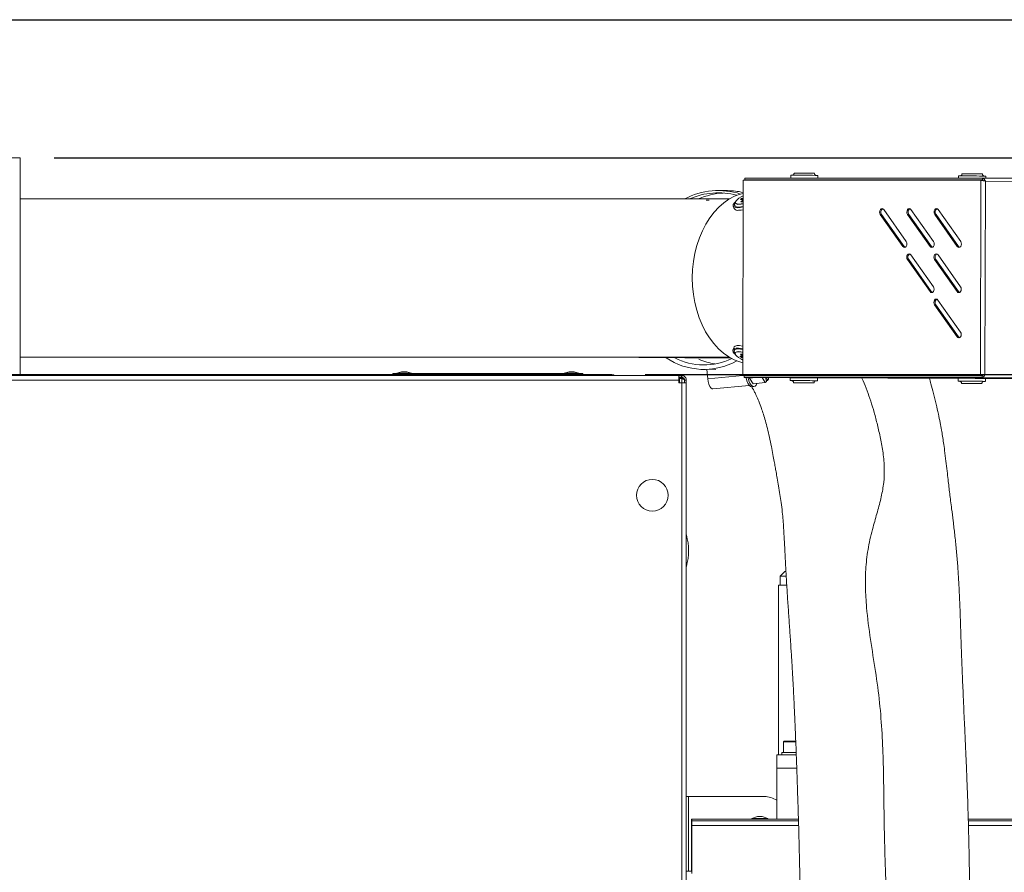
# Model space of a CAD drawing. Units: millimetres. Extents: x 0 to 420, y 0 to 297.
# Drawn here: x 96 to 125, y 110 to 135 of the extents above; entities that cross this region are included whole.
import ezdxf

# ---------------------------------------------------------------- set-up
doc = ezdxf.new("R2010")
doc.units = ezdxf.units.MM
doc.layers.add('KONTUR', color=7, linetype='Continuous', lineweight=30)
doc.layers.add('WYMIAR', color=8, linetype='Continuous')
doc.styles.add('SLDTEXTSTYLE0', font='ARIAL.TTF', dxfattribs={"width": 0.948})
doc.dimstyles.new('SLDDIMSTYLE0', dxfattribs={"dimtxt": 3.081982, "dimasz": 3.302, "dimexe": 0, "dimexo": 0.0625, "dimgap": 0.770496, "dimtad": 1, "dimdec": 0, "dimlfac": 15, "dimrnd": 1e-09, "dimzin": 12, "dimdsep": 46, "dimtxsty": 'SLDTEXTSTYLE0', "dimsah": 1, "dimcen": 0.09, "dimadec": 0, "dimazin": 3, "dimtfac": 1, "dimtdec": 0, "dimtofl": 0, "dimtmove": 0, "dimatfit": 3, "dimfxl": 0, "dimfrac": 2, "dimtolj": 1, "dimtzin": 12, "dimarcsym": 0})

# ---------------------------------------------------------------- blocks, each defined once
blk = doc.blocks.new('_D_15')
at = {"layer": 'WYMIAR'}
for p, q in [((62.306, 134.864), (163.872, 134.864)), ((161.872, 134.864), (161.872, 24.444)), ((66.155, 24.444), (163.872, 24.444))]:
    blk.add_line(p, q, dxfattribs=at)
for points in [[(161.872, 134.864), (161.364, 131.562), (162.38, 131.562)], [(161.872, 24.444), (162.38, 27.746), (161.364, 27.746)]]:
    blk.add_solid(points, dxfattribs=at)
at = {"layer": 'WYMIAR', "insert": (157.779, 74.95), "char_height": 3.175, "attachment_point": 1, "rotation": 90, "style": 'SLDTEXTSTYLE0'}
blk.add_mtext('1656', dxfattribs=at)
blk = doc.blocks.new('_D_17')
at = {"layer": 'WYMIAR'}
for p, q in [((114.23, 124.398), (149.872, 124.398)), ((147.872, 67.324), (147.872, 124.398)), ((111.56, 67.324), (149.872, 67.324))]:
    blk.add_line(p, q, dxfattribs=at)
for points in [[(147.872, 124.398), (147.364, 121.096), (148.38, 121.096)], [(147.872, 67.324), (148.38, 70.626), (147.364, 70.626)]]:
    blk.add_solid(points, dxfattribs=at)
at = {"layer": 'WYMIAR', "insert": (143.779, 92.333), "char_height": 3.175, "attachment_point": 1, "rotation": 90, "style": 'SLDTEXTSTYLE0'}
blk.add_mtext('856', dxfattribs=at)
blk = doc.blocks.new('_D_18')
at = {"layer": 'WYMIAR'}
for p, q in [((96.806, 130.792), (156.872, 130.792)), ((154.872, 67.324), (154.872, 130.792)), ((111.56, 67.324), (156.872, 67.324))]:
    blk.add_line(p, q, dxfattribs=at)
for points in [[(154.872, 130.792), (154.364, 127.49), (155.38, 127.49)], [(154.872, 67.324), (155.38, 70.626), (154.364, 70.626)]]:
    blk.add_solid(points, dxfattribs=at)
at = {"layer": 'WYMIAR', "insert": (150.779, 95.531), "char_height": 3.175, "attachment_point": 1, "rotation": 90, "style": 'SLDTEXTSTYLE0'}
blk.add_mtext('952', dxfattribs=at)

msp = doc.modelspace()

# ---------------------------------------------------------------- linework, layer by layer
at = {"layer": 'KONTUR', "color": 7, "linetype": 'Continuous', "lineweight": 0}
for p, q in [((85.206, 130.792), (95.806, 130.792)), ((95.806, 124.398), (95.806, 130.792)), ((118.614, 130.342), (118.614, 130.335)), ((119.214, 130.334), (119.214, 130.341)), ((123.564, 130.322), (123.564, 130.316)), ((124.164, 130.314), (124.164, 130.321)), ((117.102, 124.378), (117.114, 130.128)), ((124.119, 130.128), (117.114, 130.128)), ((117.16, 130.193), (124.165, 130.193)), ((117.16, 130.193), (117.16, 130.139)), ((117.16, 130.139), (118.773, 130.133)), ((117.16, 130.139), (124.165, 130.139)), ((118.514, 130.275), (118.514, 130.193)), ((118.773, 130.135), (118.773, 130.128)), ((119.053, 130.128), (119.053, 130.134)), ((119.053, 130.132), (120.098, 130.128)), ((119.314, 130.193), (119.314, 130.274)), ((123.463, 130.256), (123.463, 130.193)), ((124.107, 124.378), (124.119, 130.128)), ((124.161, 130.127), (124.129, 130.127)), ((124.165, 130.193), (131.267, 130.165)), ((124.165, 130.193), (124.165, 130.139)), ((124.24, 124.406), (124.251, 130.099)), ((124.251, 130.099), (131.312, 130.071)), ((124.263, 130.192), (124.263, 130.254)), ((116.654, 129.824), (116.4, 129.825)), ((116.71, 129.578), (95.806, 129.578)), ((116.891, 129.463), (116.893, 129.457)), ((117.068, 129.589), (117.035, 129.562)), ((117.036, 129.559), (117.035, 129.562)), ((117.036, 129.559), (117.102, 129.559)), ((117.105, 129.542), (117.047, 129.496)), ((117.049, 129.493), (117.047, 129.496)), ((117.048, 129.493), (117.086, 129.493)), ((117.08, 129.559), (117.068, 129.589)), ((117.113, 129.592), (117.076, 129.592)), ((117.09, 129.559), (117.076, 129.592)), ((117.095, 129.496), (117.113, 129.511)), ((117.113, 129.523), (117.105, 129.542)), ((117.113, 129.553), (117.112, 129.555)), ((116.822, 129.367), (116.852, 129.292)), ((121.156, 129.122), (121.821, 128.179)), ((121.194, 129.122), (121.156, 129.122)), ((121.859, 128.179), (121.194, 129.122)), ((121.244, 129.278), (121.207, 129.278)), ((121.921, 128.321), (121.257, 129.264)), ((121.958, 129.122), (122.622, 128.179)), ((121.995, 129.122), (121.958, 129.122)), ((122.66, 128.179), (121.995, 129.122)), ((122.045, 129.278), (122.008, 129.278)), ((122.723, 128.321), (122.058, 129.264)), ((122.759, 129.122), (123.424, 128.179)), ((122.797, 129.122), (122.759, 129.122)), ((123.462, 128.179), (122.797, 129.122)), ((122.847, 129.278), (122.81, 129.278)), ((123.524, 128.321), (122.859, 129.264)), ((121.859, 128.179), (121.821, 128.179)), ((122.66, 128.179), (122.622, 128.179)), ((123.462, 128.179), (123.424, 128.179)), ((121.955, 127.789), (122.62, 126.846)), ((121.993, 127.789), (121.955, 127.789)), ((122.658, 126.846), (121.993, 127.789)), ((122.72, 126.987), (122.055, 127.93)), ((122.756, 127.789), (123.421, 126.846)), ((122.794, 127.789), (122.756, 127.789)), ((123.459, 126.846), (122.794, 127.789)), ((123.522, 126.987), (122.857, 127.93)), ((122.658, 126.846), (122.62, 126.846)), ((123.459, 126.846), (123.421, 126.846)), ((123.519, 125.654), (122.854, 126.597)), ((122.754, 126.455), (123.419, 125.513)), ((122.792, 126.455), (122.754, 126.455)), ((123.456, 125.512), (122.792, 126.455)), ((123.456, 125.512), (123.419, 125.513)), ((116.844, 125.207), (116.814, 125.132)), ((95.806, 124.912), (112.687, 124.912)), ((112.686, 124.912), (116.753, 124.887)), ((112.696, 124.912), (116.71, 124.912)), ((116.885, 125.042), (116.882, 125.036)), ((116.886, 125.046), (116.885, 125.042)), ((117.092, 124.939), (117.026, 124.939)), ((117.027, 124.939), (117.026, 124.936)), ((117.026, 124.936), (117.058, 124.909)), ((117.077, 125.006), (117.039, 125.006)), ((117.04, 125.006), (117.039, 125.003)), ((117.039, 125.003), (117.096, 124.956)), ((117.071, 124.939), (117.058, 124.909)), ((117.081, 124.939), (117.067, 124.905)), ((117.067, 124.905), (117.103, 124.905)), ((117.104, 124.988), (117.086, 125.003)), ((117.104, 124.975), (117.096, 124.956)), ((117.103, 124.943), (117.104, 124.945)), ((107.049, 124.485), (106.909, 124.445)), ((107.049, 124.485), (107.203, 124.485)), ((107.342, 124.445), (107.203, 124.485)), ((111.982, 124.485), (111.842, 124.445)), ((111.982, 124.485), (112.136, 124.485)), ((112.276, 124.445), (112.136, 124.485)), ((116.047, 124.554), (116.069, 124.278)), ((65.791, 124.374), (115.221, 124.374)), ((115.221, 124.238), (65.791, 124.238)), ((67.781, 124.398), (113.23, 124.398)), ((106.792, 124.398), (106.792, 124.431)), ((106.792, 124.431), (106.992, 124.431)), ((106.909, 124.445), (106.909, 124.431)), ((106.909, 124.445), (107.342, 124.445)), ((106.992, 124.431), (106.992, 124.398)), ((112.192, 124.431), (106.992, 124.431)), ((107.342, 124.431), (107.342, 124.445)), ((111.842, 124.445), (111.842, 124.431)), ((111.842, 124.445), (112.276, 124.445)), ((112.192, 124.398), (112.192, 124.431)), ((112.192, 124.431), (112.392, 124.431)), ((112.276, 124.431), (112.276, 124.445)), ((112.392, 124.431), (112.392, 124.398)), ((113.576, 124.376), (113.558, 124.374)), ((115.302, 124.376), (113.576, 124.376)), ((113.576, 124.374), (113.576, 124.376)), ((115.221, 124.238), (115.221, 124.374)), ((115.298, 124.374), (115.221, 124.374)), ((115.298, 124.321), (115.221, 124.321)), ((115.221, 124.308), (115.239, 124.308)), ((115.221, 124.156), (115.221, 124.238)), ((115.239, 124.308), (115.239, 124.156)), ((115.302, 124.299), (115.239, 124.299)), ((115.302, 124.288), (115.239, 124.288)), ((115.298, 124.321), (115.298, 124.374)), ((115.298, 124.374), (115.302, 124.374)), ((115.298, 124.322), (115.315, 124.322)), ((115.298, 124.321), (115.302, 124.321)), ((115.302, 124.376), (115.302, 124.374)), ((115.302, 124.321), (115.302, 124.374)), ((115.302, 124.299), (115.302, 124.288)), ((115.302, 124.288), (115.302, 124.156)), ((115.386, 124.238), (115.439, 124.238)), ((115.386, 124.156), (115.386, 124.238)), ((115.439, 124.239), (115.439, 124.238)), ((115.439, 124.156), (115.439, 124.238)), ((116.069, 124.278), (117.106, 124.378)), ((117.102, 124.378), (124.107, 124.378)), ((117.102, 124.378), (117.14, 124.378)), ((117.14, 124.378), (124.145, 124.378)), ((117.148, 124.313), (117.148, 124.366)), ((124.154, 124.366), (117.148, 124.366)), ((124.153, 124.313), (117.148, 124.313)), ((118.502, 124.307), (117.148, 124.313)), ((117.193, 124.378), (117.194, 124.366)), ((117.253, 124.378), (117.255, 124.366)), ((117.3, 124.378), (117.301, 124.366)), ((117.302, 124.312), (117.302, 124.294)), ((117.482, 124.311), (117.302, 124.294)), ((117.302, 124.294), (117.404, 124.128)), ((117.662, 124.378), (117.662, 124.366)), ((117.674, 124.311), (117.766, 124.163)), ((117.696, 124.378), (117.699, 124.366)), ((117.738, 124.366), (117.749, 124.378)), ((117.758, 124.378), (117.761, 124.366)), ((117.766, 124.163), (117.802, 124.2)), ((117.775, 124.31), (117.802, 124.2)), ((117.792, 124.366), (117.789, 124.378)), ((117.797, 124.222), (117.827, 124.225)), ((117.827, 124.225), (117.805, 124.31)), ((117.827, 124.225), (117.863, 124.262)), ((117.862, 124.366), (117.861, 124.378)), ((117.863, 124.262), (117.863, 124.31)), ((118.502, 124.309), (118.502, 124.222)), ((118.762, 124.378), (118.762, 124.366)), ((119.042, 124.366), (119.042, 124.378)), ((119.302, 124.22), (119.302, 124.307)), ((123.452, 124.288), (119.302, 124.304)), ((120.585, 124.366), (120.58, 124.378)), ((122.581, 124.366), (122.578, 124.378)), ((123.712, 124.374), (122.662, 124.378)), ((123.452, 124.289), (123.452, 124.203)), ((124.177, 124.375), (123.577, 124.378)), ((123.712, 124.375), (123.712, 124.366)), ((123.992, 124.366), (123.992, 124.375)), ((124.171, 124.372), (123.992, 124.373)), ((124.107, 124.378), (124.145, 124.378)), ((124.153, 124.313), (124.154, 124.366)), ((131.255, 124.285), (124.153, 124.313)), ((124.174, 124.386), (124.174, 124.386)), ((131.301, 124.378), (124.24, 124.406)), ((124.252, 124.201), (124.252, 124.288)), ((124.252, 124.285), (131.255, 124.285)), ((115.302, 124.156), (115.221, 124.156)), ((115.302, 98.593), (115.302, 124.156)), ((115.439, 124.156), (115.302, 124.156)), ((115.439, 124.156), (115.439, 98.593)), ((116.225, 123.978), (117.293, 124.082)), ((117.373, 124.039), (117.433, 124.045)), ((117.766, 124.163), (117.404, 124.128)), ((118.602, 124.162), (118.602, 124.155)), ((118.803, 124.155), (118.765, 124.155)), ((118.765, 124.155), (118.831, 124.155)), ((118.831, 124.155), (118.765, 124.155)), ((118.765, 124.155), (118.803, 124.154)), ((118.765, 124.155), (118.765, 124.155)), ((118.765, 124.155), (118.765, 124.155)), ((118.803, 124.155), (118.803, 124.154)), ((118.812, 124.154), (118.878, 124.154)), ((118.878, 124.155), (118.812, 124.155)), ((118.812, 124.155), (118.812, 124.154)), ((118.831, 124.155), (118.831, 124.155)), ((118.841, 124.155), (118.841, 124.155)), ((118.878, 124.155), (118.878, 124.154)), ((118.991, 124.155), (118.925, 124.155)), ((118.925, 124.155), (118.925, 124.154)), ((118.925, 124.154), (118.991, 124.154)), ((118.963, 124.155), (118.963, 124.154)), ((118.972, 124.154), (119.038, 124.154)), ((118.972, 124.155), (118.972, 124.154)), ((119.038, 124.154), (118.972, 124.154)), ((118.991, 124.154), (118.991, 124.154)), ((119.038, 124.154), (119.001, 124.155)), ((119.001, 124.154), (119.038, 124.154)), ((119.001, 124.154), (119.001, 124.154)), ((119.038, 124.154), (119.038, 124.154)), ((119.038, 124.154), (119.038, 124.154)), ((119.202, 124.154), (119.202, 124.161)), ((123.551, 124.142), (123.551, 124.136)), ((123.752, 124.136), (123.715, 124.136)), ((123.715, 124.136), (123.781, 124.135)), ((123.715, 124.136), (123.715, 124.136)), ((123.781, 124.135), (123.715, 124.135)), ((123.715, 124.135), (123.752, 124.135)), ((123.715, 124.135), (123.715, 124.135)), ((123.752, 124.135), (123.752, 124.135)), ((123.828, 124.135), (123.762, 124.136)), ((123.762, 124.135), (123.828, 124.135)), ((123.762, 124.135), (123.762, 124.135)), ((123.781, 124.135), (123.781, 124.135)), ((123.79, 124.135), (123.79, 124.135)), ((123.828, 124.135), (123.828, 124.135)), ((123.875, 124.135), (123.941, 124.135)), ((123.941, 124.135), (123.875, 124.135)), ((123.875, 124.135), (123.875, 124.135)), ((123.912, 124.135), (123.912, 124.135)), ((123.988, 124.135), (123.922, 124.135)), ((123.922, 124.135), (123.988, 124.135)), ((123.922, 124.135), (123.922, 124.135)), ((123.941, 124.135), (123.941, 124.135)), ((123.95, 124.135), (123.988, 124.135)), ((123.988, 124.135), (123.95, 124.135)), ((123.95, 124.135), (123.95, 124.135)), ((123.988, 124.135), (123.988, 124.135)), ((123.988, 124.135), (123.988, 124.135)), ((124.151, 124.134), (124.151, 124.141)), ((118.339, 118.593), (118.206, 118.46)), ((118.206, 118.46), (118.206, 118.193)), ((118.379, 118.46), (118.206, 118.46)), ((118.363, 118.593), (118.339, 118.593)), ((118.156, 118.193), (118.156, 113.193)), ((118.393, 118.193), (118.156, 118.193)), ((118.307, 113.573), (118.307, 113.26)), ((118.307, 113.573), (118.347, 113.573)), ((118.327, 113.593), (118.365, 113.593)), ((118.347, 113.573), (118.666, 113.573)), ((118.365, 113.593), (118.665, 113.593)), ((118.106, 112.793), (118.106, 113.193)), ((118.106, 113.193), (118.678, 113.193)), ((118.257, 113.26), (118.257, 113.193)), ((118.257, 113.26), (118.678, 113.26)), ((118.692, 112.793), (118.106, 112.793)), ((118.106, 111.292), (118.106, 112.792)), ((118.106, 112.792), (118.693, 112.792)), ((118.424, 112.793), (118.424, 112.792)), ((115.506, 111.959), (115.439, 111.959)), ((115.506, 111.959), (117.739, 111.959)), ((115.506, 109.759), (115.506, 111.959)), ((115.593, 111.292), (115.593, 111.239)), ((115.593, 111.292), (115.594, 111.292)), ((115.593, 111.239), (115.594, 111.239)), ((115.593, 111.156), (115.593, 111.156)), ((115.593, 109.759), (115.593, 111.156)), ((115.593, 109.759), (115.593, 111.156)), ((115.606, 111.156), (115.593, 111.156)), ((115.594, 111.239), (115.594, 111.292)), ((115.594, 111.292), (115.597, 111.292)), ((115.597, 111.239), (115.594, 111.239)), ((115.597, 111.292), (115.597, 111.239)), ((115.597, 111.292), (115.601, 111.292)), ((115.597, 111.239), (115.601, 111.239)), ((115.601, 111.239), (115.601, 111.292)), ((118.743, 111.292), (115.601, 111.292)), ((118.745, 111.239), (115.601, 111.239)), ((115.606, 111.102), (115.606, 111.239)), ((117.537, 111.372), (117.372, 111.312)), ((117.372, 111.312), (117.372, 111.292)), ((117.372, 111.312), (117.839, 111.312)), ((117.537, 111.372), (117.674, 111.372)), ((117.839, 111.312), (117.674, 111.372)), ((117.839, 111.292), (117.839, 111.312)), ((134.065, 111.292), (123.748, 111.292)), ((134.065, 111.239), (123.749, 111.239)), ((115.606, 109.692), (115.606, 111.102)), ((115.606, 111.102), (118.749, 111.102)), ((123.753, 111.102), (134.065, 111.102)), ((115.606, 109.759), (115.439, 109.759))]:
    msp.add_line(p, q, dxfattribs=at)
at = {"layer": 'KONTUR', "color": 7, "linetype": 'Continuous', "lineweight": 0, "flags": 128}
for points in [[(118.773, 130.135), (118.767, 130.135), (118.778, 130.135), (118.81, 130.135), (118.857, 130.135), (118.913, 130.135), (118.97, 130.135), (119.017, 130.135), (119.049, 130.134), (119.06, 130.134), (119.053, 130.134)], [(115.616, 127.252), (115.625, 127.497), (115.65, 127.739), (115.692, 127.976), (115.75, 128.207), (115.823, 128.429), (115.912, 128.639), (116.014, 128.837), (116.129, 129.02), (116.256, 129.186), (116.394, 129.334), (116.541, 129.463), (116.696, 129.57), (116.858, 129.657), (117.026, 129.72), (117.113, 129.744)], [(116.109, 129.54), (116.051, 129.545), (116.019, 129.547)], [(116.896, 129.506), (116.895, 129.505), (116.848, 129.456), (116.822, 129.411), (116.82, 129.373), (116.841, 129.343), (116.885, 129.325), (116.947, 129.319)], [(116.889, 129.471), (116.862, 129.428), (116.856, 129.391), (116.874, 129.363), (116.913, 129.345), (116.972, 129.339)], [(117.113, 129.666), (117.053, 129.638), (116.985, 129.597), (116.933, 129.554), (116.9, 129.514), (116.888, 129.478), (116.9, 129.45), (116.933, 129.432), (116.985, 129.426)], [(116.985, 129.426), (117.052, 129.432), (117.112, 129.445)], [(116.987, 129.421), (117.055, 129.427), (117.112, 129.439)], [(117.035, 129.562), (117.034, 129.562), (117.034, 129.561), (117.033, 129.56), (117.033, 129.56), (117.034, 129.56), (117.034, 129.559), (117.035, 129.559), (117.036, 129.559)], [(117.047, 129.496), (117.047, 129.495), (117.046, 129.495), (117.046, 129.494), (117.046, 129.494), (117.046, 129.493), (117.047, 129.493), (117.047, 129.493), (117.048, 129.493)], [(117.102, 129.559), (117.106, 129.559), (117.109, 129.558), (117.111, 129.556), (117.112, 129.554), (117.112, 129.552), (117.111, 129.549), (117.108, 129.546), (117.105, 129.542)], [(116.947, 129.319), (117.025, 129.325), (117.112, 129.343)], [(116.972, 129.339), (117.045, 129.345), (117.112, 129.358)], [(116.978, 129.244), (117.056, 129.25), (117.112, 129.26)], [(121.257, 129.264), (121.234, 129.285), (121.207, 129.293), (121.18, 129.285), (121.157, 129.264), (121.141, 129.231), (121.136, 129.193), (121.141, 129.155), (121.156, 129.122)], [(122.058, 129.264), (122.035, 129.285), (122.008, 129.293), (121.981, 129.285), (121.958, 129.264), (121.943, 129.231), (121.937, 129.193), (121.942, 129.155), (121.958, 129.122)], [(122.859, 129.264), (122.836, 129.285), (122.809, 129.293), (122.782, 129.285), (122.759, 129.264), (122.744, 129.231), (122.739, 129.193), (122.744, 129.155), (122.759, 129.122)], [(121.821, 128.179), (121.844, 128.158), (121.871, 128.15), (121.898, 128.158), (121.921, 128.179), (121.936, 128.212), (121.942, 128.25), (121.937, 128.288), (121.921, 128.321)], [(122.622, 128.179), (122.645, 128.158), (122.672, 128.15), (122.7, 128.158), (122.722, 128.179), (122.738, 128.212), (122.743, 128.25), (122.738, 128.288), (122.723, 128.321)], [(123.424, 128.179), (123.447, 128.158), (123.474, 128.15), (123.501, 128.158), (123.524, 128.179), (123.539, 128.212), (123.545, 128.25), (123.539, 128.288), (123.524, 128.321)], [(121.89, 128.154), (121.882, 128.157), (121.859, 128.179)], [(122.691, 128.154), (122.683, 128.157), (122.66, 128.179)], [(123.492, 128.154), (123.484, 128.157), (123.462, 128.179)], [(122.055, 127.93), (122.032, 127.952), (122.005, 127.959), (121.978, 127.952), (121.955, 127.93), (121.94, 127.898), (121.934, 127.859), (121.94, 127.821), (121.955, 127.789)], [(122.857, 127.93), (122.834, 127.952), (122.807, 127.959), (122.78, 127.952), (122.757, 127.93), (122.741, 127.898), (122.736, 127.859), (122.741, 127.821), (122.756, 127.789)], [(117.103, 124.749), (117.016, 124.773), (116.849, 124.838), (116.687, 124.925), (116.532, 125.034), (116.386, 125.164), (116.248, 125.313), (116.122, 125.481), (116.007, 125.664), (115.906, 125.863), (115.819, 126.074), (115.746, 126.296), (115.689, 126.527), (115.648, 126.765), (115.624, 127.008), (115.616, 127.252)], [(122.62, 126.846), (122.643, 126.824), (122.67, 126.817), (122.697, 126.824), (122.72, 126.846), (122.735, 126.878), (122.741, 126.917), (122.735, 126.955), (122.72, 126.987)], [(122.688, 126.82), (122.68, 126.824), (122.658, 126.846)], [(123.421, 126.846), (123.444, 126.824), (123.471, 126.817), (123.498, 126.824), (123.521, 126.846), (123.537, 126.878), (123.542, 126.917), (123.537, 126.955), (123.522, 126.987)], [(123.49, 126.82), (123.482, 126.824), (123.459, 126.846)], [(122.854, 126.597), (122.831, 126.619), (122.804, 126.626), (122.777, 126.619), (122.754, 126.597), (122.739, 126.564), (122.733, 126.526), (122.739, 126.488), (122.754, 126.455)], [(123.419, 125.513), (123.442, 125.491), (123.469, 125.483), (123.496, 125.491), (123.519, 125.513), (123.534, 125.545), (123.539, 125.583), (123.534, 125.622), (123.519, 125.654)], [(123.487, 125.487), (123.479, 125.491), (123.456, 125.512)], [(117.104, 125.156), (117.06, 125.167), (116.976, 125.179), (116.906, 125.179), (116.852, 125.167), (116.819, 125.142), (116.81, 125.108), (116.824, 125.065), (116.86, 125.017), (116.887, 124.991)], [(117.104, 125.239), (117.091, 125.242), (117.007, 125.254), (116.936, 125.254), (116.883, 125.242), (116.85, 125.217), (116.844, 125.207)], [(117.104, 125.141), (117.037, 125.154), (116.963, 125.161), (116.905, 125.154), (116.866, 125.136), (116.848, 125.108), (116.853, 125.07), (116.88, 125.027)], [(117.104, 125.054), (117.044, 125.067), (116.976, 125.073), (116.924, 125.067), (116.891, 125.049), (116.879, 125.021), (116.891, 124.985), (116.924, 124.944), (116.976, 124.901), (117.043, 124.86), (117.103, 124.83)], [(117.104, 125.06), (117.046, 125.073), (116.979, 125.079), (116.927, 125.073), (116.893, 125.055), (116.885, 125.041)], [(117.026, 124.939), (117.026, 124.939), (117.025, 124.939), (117.024, 124.938), (117.024, 124.938), (117.024, 124.937), (117.025, 124.937), (117.025, 124.936), (117.026, 124.936)], [(117.039, 125.006), (117.038, 125.006), (117.038, 125.006), (117.037, 125.005), (117.037, 125.005), (117.037, 125.004), (117.037, 125.004), (117.038, 125.003), (117.039, 125.003)], [(117.096, 124.956), (117.099, 124.952), (117.102, 124.949), (117.103, 124.946), (117.103, 124.944), (117.102, 124.942), (117.1, 124.94), (117.097, 124.939), (117.092, 124.939)], [(116.069, 124.278), (116.081, 124.193), (116.102, 124.116), (116.13, 124.051), (116.164, 124.005), (116.201, 123.981), (116.225, 123.978)], [(117.201, 124.312), (117.203, 124.302), (117.224, 124.217), (117.253, 124.143), (117.289, 124.087), (117.327, 124.051), (117.367, 124.039), (117.373, 124.039)], [(117.262, 124.312), (117.264, 124.304), (117.285, 124.22), (117.314, 124.147), (117.349, 124.092), (117.388, 124.057), (117.427, 124.045), (117.464, 124.056), (117.497, 124.091), (117.521, 124.139)], [(119.241, 124.22), (119.278, 124.22), (119.3, 124.22), (119.297, 124.221), (119.269, 124.221), (119.218, 124.221), (119.147, 124.221), (119.061, 124.222), (118.964, 124.222), (118.864, 124.222), (118.766, 124.222), (118.677, 124.222), (118.602, 124.222), (118.545, 124.222), (118.511, 124.222), (118.502, 124.222), (118.518, 124.222), (118.541, 124.222)], [(119.24, 124.22), (119.25, 124.22), (119.262, 124.221), (119.25, 124.221), (119.214, 124.221), (119.156, 124.221), (119.082, 124.222), (118.995, 124.222), (118.902, 124.222), (118.809, 124.222), (118.722, 124.222), (118.647, 124.222), (118.59, 124.222), (118.554, 124.222), (118.542, 124.222)], [(118.542, 124.222), (118.542, 124.222), (118.543, 124.222)], [(124.191, 124.201), (124.228, 124.201), (124.25, 124.201), (124.247, 124.201), (124.219, 124.201), (124.168, 124.202), (124.097, 124.202), (124.01, 124.202), (123.914, 124.202), (123.814, 124.203), (123.716, 124.203), (123.627, 124.203), (123.551, 124.203), (123.495, 124.203), (123.461, 124.203), (123.452, 124.202), (123.467, 124.202), (123.49, 124.202)], [(124.189, 124.201), (124.199, 124.201), (124.212, 124.201), (124.199, 124.201), (124.163, 124.201), (124.106, 124.202), (124.032, 124.202), (123.945, 124.202), (123.852, 124.202), (123.758, 124.203), (123.672, 124.203), (123.597, 124.203), (123.54, 124.203), (123.504, 124.203), (123.492, 124.202)], [(123.492, 124.202), (123.492, 124.202), (123.493, 124.202)], [(118.69, 124.155), (118.758, 124.154), (118.838, 124.154), (118.923, 124.154), (119.006, 124.154), (119.081, 124.154), (119.142, 124.154), (119.183, 124.154), (119.201, 124.154), (119.195, 124.154), (119.165, 124.154), (119.114, 124.155), (119.045, 124.155), (118.965, 124.155), (118.88, 124.155), (118.797, 124.155), (118.722, 124.155), (118.661, 124.155), (118.621, 124.155), (118.602, 124.155), (118.609, 124.155), (118.638, 124.155), (118.69, 124.155)], [(118.765, 124.155), (118.764, 124.155), (118.763, 124.155), (118.763, 124.155), (118.763, 124.155), (118.763, 124.155), (118.763, 124.155), (118.764, 124.155), (118.765, 124.155)], [(118.765, 124.155), (118.764, 124.155), (118.763, 124.155), (118.763, 124.155), (118.763, 124.155), (118.763, 124.155), (118.763, 124.155), (118.764, 124.155), (118.765, 124.155)], [(118.831, 124.155), (118.835, 124.155), (118.838, 124.155), (118.84, 124.155), (118.841, 124.155), (118.84, 124.155), (118.838, 124.155), (118.835, 124.155), (118.831, 124.155)], [(118.972, 124.154), (118.968, 124.154), (118.965, 124.154), (118.963, 124.154), (118.963, 124.154), (118.963, 124.154), (118.965, 124.154), (118.968, 124.154), (118.972, 124.154)], [(119.038, 124.154), (119.039, 124.154), (119.04, 124.154), (119.04, 124.154), (119.04, 124.154), (119.04, 124.154), (119.04, 124.154), (119.039, 124.154), (119.038, 124.154)], [(119.038, 124.154), (119.039, 124.154), (119.04, 124.154), (119.04, 124.154), (119.04, 124.154), (119.04, 124.154), (119.04, 124.154), (119.039, 124.154), (119.038, 124.154)], [(123.639, 124.135), (123.708, 124.135), (123.788, 124.135), (123.873, 124.134), (123.956, 124.134), (124.031, 124.134), (124.092, 124.134), (124.132, 124.134), (124.151, 124.134), (124.145, 124.135), (124.115, 124.135), (124.064, 124.135), (123.995, 124.135), (123.915, 124.136), (123.83, 124.136), (123.747, 124.136), (123.672, 124.136), (123.611, 124.136), (123.57, 124.136), (123.552, 124.136), (123.558, 124.136), (123.588, 124.135), (123.639, 124.135)], [(123.715, 124.136), (123.714, 124.136), (123.713, 124.136), (123.713, 124.136), (123.713, 124.136), (123.713, 124.136), (123.713, 124.136), (123.714, 124.136), (123.715, 124.136)], [(123.715, 124.135), (123.714, 124.135), (123.713, 124.135), (123.713, 124.135), (123.713, 124.135), (123.713, 124.135), (123.713, 124.135), (123.714, 124.135), (123.715, 124.135)], [(123.781, 124.135), (123.785, 124.135), (123.788, 124.135), (123.79, 124.135), (123.79, 124.135), (123.79, 124.135), (123.788, 124.135), (123.785, 124.135), (123.781, 124.135)], [(123.922, 124.135), (123.918, 124.135), (123.915, 124.135), (123.913, 124.135), (123.912, 124.135), (123.913, 124.135), (123.915, 124.135), (123.918, 124.135), (123.922, 124.135)], [(123.988, 124.135), (123.989, 124.135), (123.99, 124.135), (123.99, 124.135), (123.99, 124.135), (123.99, 124.135), (123.99, 124.135), (123.989, 124.135), (123.988, 124.135)], [(123.988, 124.135), (123.989, 124.135), (123.99, 124.135), (123.99, 124.135), (123.99, 124.135), (123.99, 124.135), (123.99, 124.135), (123.989, 124.135), (123.988, 124.135)]]:
    msp.add_lwpolyline(points, dxfattribs=at)
at = {"layer": 'KONTUR', "color": 7, "linetype": 'Continuous', "lineweight": 0}
msp.add_circle((114.439, 120.843), 0.467, dxfattribs=at)
for centre, radius, start, end in [((118.692, 121.749), 8.593, 89.691, 90.524), ((118.692, 121.761), 8.574, 89.6903, 90.5251), ((118.786, 66.491), 63.851, 89.6157, 90.042), ((118.786, 66.477), 63.859, 89.61573, 90.04198), ((123.6, 128.31), 2.013, 89.4347, 91.0412), ((123.6, 128.314), 2.002, 89.431, 91.046), ((123.714, 62.214), 68.109, 89.62177, 90.07904), ((123.714, 62.174), 68.142, 89.62192, 90.07896), ((118.623, 116.605), 13.671, 89.7584, 90.4565), ((118.753, 48.711), 81.565, 89.60637, 90.05133), ((123.515, 126.831), 3.426, 89.6087, 90.8673), ((123.691, 49.897), 80.359, 89.59203, 90.10878), ((116.386, 127.662), 2.163, 72.4455, 117.6206), ((116.386, 127.658), 2.101, 74.9922, 113.904), ((116.645, 127.636), 2.121, 93.2072, 113.7106), ((116.64, 127.678), 2.146, 77.2699, 89.6339), ((116.967, 129.508), 0.0899, 215.257, 282.9931), ((117.077, 129.576), 0.016, 93.5538, 127.7412), ((117.085, 129.509), 0.016, 273.5538, 307.7412), ((116.953, 129.366), 0.125, 216.1892, 281.3543), ((121.283, 129.192), 0.113, 120.5847, 217.9634), ((122.085, 129.192), 0.113, 120.5847, 217.9634), ((122.886, 129.192), 0.113, 120.5847, 217.9634), ((122.082, 127.858), 0.113, 120.5847, 217.9634), ((122.883, 127.858), 0.113, 120.5847, 217.9634), ((122.881, 126.525), 0.113, 120.5847, 217.9634), ((115.96, 126.541), 1.988, 235.7196, 299.1277), ((115.96, 126.555), 1.869, 242.5131, 295.9159), ((116.642, 126.808), 2.124, 246.9943, 260.3188), ((117.068, 124.921), 0.0159, 231.8809, 266.3999), ((117.076, 124.99), 0.0159, 51.8809, 86.3999), ((118.751, 47.676), 76.633, 89.5878, 90.18593), ((123.7, 47.657), 76.633, 89.5878, 90.18593), ((118.787, 65.825), 58.337, 89.59231, 90.1816), ((118.802, 121.359), 2.796, 89.7903, 89.9835), ((118.813, 126.951), 2.796, 269.7903, 269.9835), ((118.874, 110.174), 13.98, 89.7903, 89.9835), ((118.929, 138.135), 13.98, 269.7903, 269.9835), ((118.99, 121.359), 2.796, 89.7903, 89.9835), ((119.001, 126.95), 2.796, 269.7903, 269.9835), ((123.736, 65.805), 58.337, 89.59231, 90.1816), ((123.752, 121.339), 2.796, 89.7903, 89.9835), ((123.763, 126.931), 2.796, 269.7903, 269.9835), ((123.824, 110.154), 13.98, 89.7903, 89.9835), ((123.879, 138.116), 13.98, 269.7903, 269.9835), ((123.951, 126.931), 2.796, 269.7903, 269.9835), ((123.94, 121.339), 2.796, 89.7903, 89.9835), ((113.839, 119.209), 1.667, 343.7398, 16.2602), ((118.327, 113.573), 0.02, 90, 180), ((117.739, 111.292), 0.667, 56.633, 90), ((214.603, 111.19), 99.01, 179.94068, 180.01977), ((175.965, 111.176), 60.372, 179.94068, 180.01977)]:
    msp.add_arc(centre, radius, start, end, dxfattribs=at)
for centre, major_axis, ratio, start_param, end_param in [((124.185, 130.099), (0.0932, -0.021), 0.205889, 0.831424, 2.40222), ((124.185, 130.099), (0.0389, -0.0241), 0.382895, 1.820463, 2.588222), ((124.185, 130.099), (-0.0355, 0.0905), 0.652332, 4.46173, 6.032526), ((124.185, 130.099), (-0.0289, 0.0373), 0.509901, 4.336255, 5.907051), ((112.693, 127.245), (0.007, 2.333), 0.30274, 3.140653, 3.145325), ((124.174, 124.406), (0.0933, 0.0206), 0.202135, 3.881879, 5.452675), ((124.174, 124.406), (0.039, 0.0239), 0.380191, 3.697328, 4.49077), ((124.174, 124.406), (0.0361, 0.0902), 0.65137, 3.396823, 4.967619), ((124.174, 124.406), (0.0291, 0.0371), 0.508441, 3.521016, 4.35442)]:
    msp.add_ellipse(centre, major_axis=major_axis, ratio=ratio, start_param=start_param, end_param=end_param, dxfattribs=at)
for points, knots in [([(118.613, 130.335), (118.613, 130.332), (118.614, 130.323), (118.608, 130.309), (118.599, 130.295), (118.588, 130.285), (118.578, 130.28), (118.57, 130.277), (118.567, 130.277), (118.567, 130.277)], [0, 0, 0, 0, 0.091289, 0.34685, 0.551756, 0.724421, 0.869116, 0.984999, 1, 1, 1, 1]), ([(119.249, 130.28), (119.248, 130.28), (119.242, 130.282), (119.231, 130.291), (119.219, 130.307), (119.213, 130.323), (119.214, 130.332), (119.215, 130.333)], [0, 0, 0, 0, 0.022008, 0.276637, 0.618481, 0.9384, 1, 1, 1, 1]), ([(123.563, 130.316), (123.563, 130.311), (123.563, 130.299), (123.555, 130.284), (123.545, 130.271), (123.534, 130.264), (123.524, 130.259), (123.516, 130.257), (123.511, 130.256), (123.509, 130.256), (123.508, 130.256), (123.508, 130.256)], [0, 0, 0, 0, 0.164461, 0.370913, 0.539882, 0.682773, 0.801301, 0.893569, 0.945707, 0.978238, 1, 1, 1, 1]), ([(124.2, 130.26), (124.197, 130.261), (124.189, 130.264), (124.177, 130.275), (124.167, 130.292), (124.162, 130.306), (124.164, 130.314), (124.164, 130.314)], [0, 0, 0, 0, 0.131599, 0.392731, 0.683178, 0.998457, 1, 1, 1, 1]), ([(116.893, 129.457), (116.894, 129.456), (116.895, 129.453), (116.895, 129.454), (116.895, 129.454)], [0, 0, 0, 0, 0.4065579, 1, 1, 1, 1]), ([(116.109, 124.557), (116.151, 124.559), (116.216, 124.562), (116.283, 124.554), (116.306, 124.551)], [0, 0, 0, 0, 0.650878, 1, 1, 1, 1]), ([(113.23, 124.398), (113.236, 124.397), (113.246, 124.395), (113.255, 124.38), (113.259, 124.374)], [0, 0, 0, 0, 0.6155782, 1, 1, 1, 1]), ([(113.314, 124.374), (113.314, 124.375), (113.299, 124.387), (113.269, 124.395), (113.24, 124.397), (113.23, 124.398)], [0, 0, 0, 0, 0.01024, 0.662516, 1, 1, 1, 1]), ([(115.338, 124.369), (115.334, 124.371), (115.322, 124.376), (115.31, 124.376), (115.302, 124.376)], [0, 0, 0, 0, 0.357619, 1, 1, 1, 1]), ([(115.302, 124.374), (115.315, 124.374), (115.339, 124.372), (115.379, 124.354), (115.406, 124.328), (115.424, 124.303), (115.437, 124.272), (115.438, 124.249), (115.439, 124.238)], [0, 0, 0, 0, 0.242152, 0.478746, 0.600659, 0.727106, 0.859741, 1, 1, 1, 1]), ([(115.302, 124.321), (115.31, 124.321), (115.323, 124.32), (115.348, 124.309), (115.365, 124.293), (115.376, 124.278), (115.384, 124.259), (115.385, 124.245), (115.386, 124.238)], [0, 0, 0, 0, 0.287337, 0.535713, 0.651709, 0.765708, 0.880803, 1, 1, 1, 1]), ([(115.302, 124.299), (115.319, 124.294), (115.345, 124.287), (115.367, 124.28), (115.376, 124.277)], [0, 0, 0, 0, 0.607071, 1, 1, 1, 1]), ([(115.302, 124.288), (115.321, 124.284), (115.352, 124.276), (115.376, 124.269), (115.386, 124.266)], [0, 0, 0, 0, 0.588261, 1, 1, 1, 1]), ([(118.545, 124.222), (118.545, 124.222), (118.544, 124.222), (118.545, 124.222), (118.546, 124.222), (118.549, 124.222), (118.556, 124.221), (118.567, 124.217), (118.581, 124.208), (118.594, 124.193), (118.601, 124.177), (118.601, 124.166), (118.601, 124.162)], [0, 0, 0, 0, 0.0696818, 0.1371852, 0.1772941, 0.2115144, 0.2524327, 0.3813208, 0.5209963, 0.7070191, 0.8967583, 1, 1, 1, 1]), ([(119.203, 124.16), (119.203, 124.165), (119.203, 124.177), (119.21, 124.192), (119.22, 124.205), (119.23, 124.212), (119.237, 124.215), (119.24, 124.216)], [0, 0, 0, 0, 0.206299, 0.472961, 0.691004, 0.87539, 1, 1, 1, 1]), ([(121.383, 105.786), (121.385, 105.963), (121.389, 106.318), (121.388, 106.907), (121.379, 107.537), (121.362, 108.202), (121.338, 108.901), (121.312, 109.633), (121.287, 110.4), (121.268, 111.204), (121.26, 112.045), (121.246, 112.918), (121.212, 113.813), (121.143, 114.726), (121.017, 115.651), (120.861, 116.586), (120.753, 117.414), (120.711, 118.13), (120.722, 118.725), (120.794, 119.319), (120.929, 119.86), (121.07, 120.35), (121.187, 120.788), (121.265, 121.215), (121.281, 121.65), (121.243, 122.086), (121.164, 122.516), (121.073, 122.914), (120.978, 123.281), (120.877, 123.617), (120.768, 123.929), (120.678, 124.154), (120.626, 124.273), (120.615, 124.299)], [0, 0, 0, 0, 0.048296, 0.096859, 0.143839, 0.189707, 0.23398, 0.277627, 0.320779, 0.363557, 0.406954, 0.450252, 0.49357, 0.537016, 0.580721, 0.624746, 0.668711, 0.695939, 0.723027, 0.750131, 0.777448, 0.798778, 0.819542, 0.839411, 0.858394, 0.880152, 0.901124, 0.921231, 0.940435, 0.958783, 0.976324, 0.994783, 1, 1, 1, 1]), ([(123.779, 107.687), (123.779, 107.688), (123.782, 107.8), (123.785, 108.035), (123.788, 108.384), (123.788, 108.73), (123.787, 109.1), (123.784, 109.496), (123.779, 109.917), (123.771, 110.339), (123.762, 110.76), (123.751, 111.176), (123.74, 111.566), (123.728, 111.925), (123.716, 112.252), (123.705, 112.548), (123.694, 112.81), (123.684, 113.033), (123.676, 113.22), (123.668, 113.398), (123.659, 113.595), (123.648, 113.846), (123.634, 114.159), (123.617, 114.523), (123.601, 114.892), (123.585, 115.248), (123.571, 115.581), (123.558, 115.918), (123.545, 116.269), (123.532, 116.654), (123.519, 117.076), (123.504, 117.516), (123.485, 117.962), (123.462, 118.393), (123.433, 118.823), (123.395, 119.253), (123.352, 119.673), (123.305, 120.069), (123.262, 120.403), (123.228, 120.671), (123.202, 120.887), (123.177, 121.096), (123.151, 121.317), (123.122, 121.569), (123.089, 121.858), (123.055, 122.137), (123.021, 122.381), (122.99, 122.58), (122.956, 122.777), (122.916, 122.994), (122.864, 123.248), (122.799, 123.537), (122.726, 123.836), (122.659, 124.09), (122.617, 124.238), (122.602, 124.291)], [0, 0, 0, 0, 0.000487, 0.037225, 0.071285, 0.102932, 0.132399, 0.168023, 0.200634, 0.230508, 0.261396, 0.289268, 0.314319, 0.336695, 0.356497, 0.37379, 0.389343, 0.40218, 0.412302, 0.421467, 0.432539, 0.445587, 0.463569, 0.484463, 0.505478, 0.523919, 0.542388, 0.559375, 0.577786, 0.597928, 0.62019, 0.644642, 0.667081, 0.689562, 0.711918, 0.734121, 0.756144, 0.776867, 0.794959, 0.807244, 0.818169, 0.82892, 0.839768, 0.852636, 0.868012, 0.884665, 0.896835, 0.907089, 0.916553, 0.928025, 0.941652, 0.957448, 0.975013, 0.991024, 1, 1, 1, 1]), ([(123.495, 124.202), (123.494, 124.202), (123.494, 124.202), (123.495, 124.202), (123.496, 124.202), (123.499, 124.202), (123.506, 124.201), (123.517, 124.197), (123.531, 124.189), (123.544, 124.174), (123.551, 124.157), (123.551, 124.146), (123.55, 124.142)], [0, 0, 0, 0, 0.0696818, 0.1371852, 0.1772941, 0.2115144, 0.2524327, 0.3813208, 0.5209963, 0.7070191, 0.8967583, 1, 1, 1, 1]), ([(124.152, 124.141), (124.152, 124.146), (124.152, 124.157), (124.16, 124.173), (124.17, 124.185), (124.18, 124.193), (124.187, 124.196), (124.19, 124.197)], [0, 0, 0, 0, 0.206299, 0.472961, 0.691004, 0.87539, 1, 1, 1, 1]), ([(117.365, 124.044), (117.377, 124.024), (117.405, 123.978), (117.45, 123.89), (117.507, 123.768), (117.575, 123.609), (117.646, 123.423), (117.711, 123.228), (117.771, 123.031), (117.832, 122.805), (117.891, 122.553), (117.944, 122.295), (117.989, 122.056), (118.026, 121.854), (118.056, 121.686), (118.086, 121.519), (118.119, 121.331), (118.159, 121.106), (118.199, 120.867), (118.237, 120.612), (118.267, 120.363), (118.29, 120.11), (118.307, 119.874), (118.322, 119.602), (118.339, 119.273), (118.359, 118.869), (118.384, 118.421), (118.413, 117.948), (118.445, 117.472), (118.478, 117.003), (118.509, 116.558), (118.534, 116.171), (118.554, 115.854), (118.569, 115.601), (118.582, 115.375), (118.593, 115.152), (118.605, 114.924), (118.616, 114.689), (118.628, 114.434), (118.641, 114.153), (118.654, 113.833), (118.669, 113.474), (118.684, 113.068), (118.7, 112.62), (118.716, 112.132), (118.732, 111.667), (118.745, 111.233), (118.757, 110.835), (118.767, 110.426), (118.776, 110.008), (118.783, 109.609), (118.787, 109.23), (118.79, 108.87), (118.79, 108.507), (118.787, 108.145), (118.783, 107.857), (118.779, 107.7), (118.778, 107.654)], [0, 0, 0, 0, 0.007881, 0.017541, 0.026072, 0.039789, 0.055017, 0.066261, 0.078567, 0.091987, 0.106572, 0.121665, 0.134931, 0.145634, 0.154201, 0.161768, 0.17136, 0.183186, 0.196726, 0.209152, 0.223668, 0.236037, 0.248106, 0.260339, 0.278093, 0.298451, 0.321361, 0.344979, 0.368433, 0.391592, 0.414332, 0.434924, 0.450176, 0.462503, 0.473785, 0.485104, 0.496826, 0.509047, 0.521763, 0.536812, 0.553299, 0.572838, 0.595438, 0.621057, 0.64965, 0.681224, 0.70518, 0.730777, 0.758164, 0.787555, 0.819232, 0.847629, 0.878066, 0.910775, 0.946014, 0.984069, 1, 1, 1, 1])]:
    msp.add_open_spline(points, degree=3, knots=knots, dxfattribs=at)
msp.add_open_spline([(115.302, 124.288), (115.313, 124.284), (115.335, 124.275), (115.363, 124.263), (115.382, 124.25), (115.385, 124.242), (115.386, 124.238)], degree=3, dxfattribs=at)

# ---------------------------------------------------------------- dimensions: what is measured, and where the dimension line sits
at = {"layer": 'WYMIAR'}
for base, p1, p2, picture, middle in [((161.872, 24.444), (61.306, 134.864), (65.155, 24.444), '_D_15', (161.872, 79.654)), ((154.872, 130.792), (110.56, 67.324), (95.806, 130.792), '_D_18', (154.872, 99.058)), ((147.872, 124.398), (110.56, 67.324), (113.23, 124.398), '_D_17', (147.872, 95.861))]:
    dim = msp.add_linear_dim(base=base, p1=p1, p2=p2, angle=90, dimstyle='SLDDIMSTYLE0', dxfattribs=at)
    dim.commit()
    dim.dimension.update_dxf_attribs({"geometry": picture, "text_midpoint": middle, "dimtype": 160})

doc.saveas('drawing.dxf')
